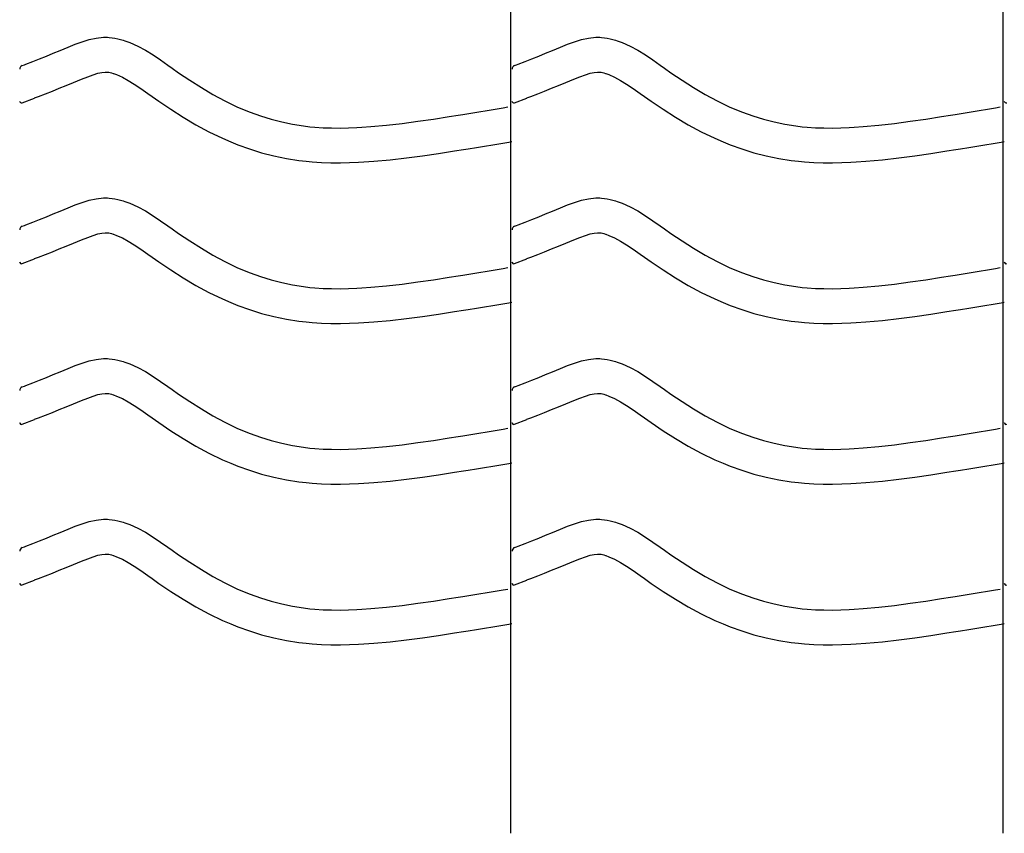
# Model space of a CAD drawing. Extents: x -526 to 8890, y 65 to 5861.
# Drawn here: x 819 to 1329, y 2125 to 2547 of the extents above; entities that cross this region are included whole.
import ezdxf

# ---------------------------------------------------------------- set-up
doc = ezdxf.new("R2010")
doc.units = 0
doc.header["$LTSCALE"] = 20
doc.header["$MEASUREMENT"] = 0
doc.layers.add('_0-0_', color=7, linetype='CONTINUOUS')

msp = doc.modelspace()

# ---------------------------------------------------------------- linework, layer by layer
at = {"layer": '_0-0_', "color": 7, "linetype": 'Continuous'}
for p, q in [((1073.81, 2124.96), (1073.81, 3545.71)), ((1328.81, 2124.96), (1328.81, 3545.71)), ((848.17, 2533.88), (851.79, 2535.21)), ((851.79, 2535.21), (855.43, 2536.32)), ((855.43, 2536.32), (859.1, 2537.12)), ((859.1, 2537.12), (862.8, 2537.51)), ((862.8, 2537.51), (864.96, 2537.51)), ((864.96, 2537.51), (865.81, 2537.46)), ((865.81, 2537.46), (867.28, 2537.31)), ((867.28, 2537.31), (868.74, 2537.09)), ((868.74, 2537.09), (870.2, 2536.79)), ((870.2, 2536.79), (871.65, 2536.43)), ((871.65, 2536.43), (873.08, 2536.01)), ((873.08, 2536.01), (873.9, 2535.75)), ((873.9, 2535.75), (876.41, 2534.83)), ((876.41, 2534.83), (880.59, 2532.96)), ((1103.17, 2533.88), (1106.79, 2535.21)), ((1106.79, 2535.21), (1110.43, 2536.32)), ((1110.43, 2536.32), (1114.1, 2537.12)), ((1114.1, 2537.12), (1117.8, 2537.51)), ((1117.8, 2537.51), (1119.96, 2537.51)), ((1119.96, 2537.51), (1120.81, 2537.46)), ((1120.81, 2537.46), (1122.28, 2537.31)), ((1122.28, 2537.31), (1123.74, 2537.09)), ((1123.74, 2537.09), (1125.2, 2536.79)), ((1125.2, 2536.79), (1126.65, 2536.43)), ((1126.65, 2536.43), (1128.08, 2536.01)), ((1128.08, 2536.01), (1128.9, 2535.75)), ((1128.9, 2535.75), (1131.41, 2534.83)), ((1131.41, 2534.83), (1135.59, 2532.96)), ((836.83, 2529.25), (840.42, 2530.71)), ((840.42, 2530.71), (842.51, 2531.57)), ((842.51, 2531.57), (844.58, 2532.43)), ((844.58, 2532.43), (848.17, 2533.88)), ((880.59, 2532.96), (884.63, 2530.76)), ((884.63, 2530.76), (888.55, 2528.34)), ((1091.83, 2529.25), (1095.42, 2530.71)), ((1095.42, 2530.71), (1097.51, 2531.57)), ((1097.51, 2531.57), (1099.58, 2532.43)), ((1099.58, 2532.43), (1103.17, 2533.88)), ((1135.59, 2532.96), (1139.63, 2530.76)), ((1139.63, 2530.76), (1143.55, 2528.34)), ((822.65, 2523.62), (826.18, 2525.01)), ((826.18, 2525.01), (829.72, 2526.41)), ((829.72, 2526.41), (833.27, 2527.82)), ((833.27, 2527.82), (836.83, 2529.25)), ((888.55, 2528.34), (892.39, 2525.75)), ((892.39, 2525.75), (896.19, 2523.08)), ((1077.65, 2523.62), (1081.18, 2525.01)), ((1081.18, 2525.01), (1084.72, 2526.41)), ((1084.72, 2526.41), (1088.27, 2527.82)), ((1088.27, 2527.82), (1091.83, 2529.25)), ((1143.55, 2528.34), (1147.39, 2525.75)), ((1147.39, 2525.75), (1151.19, 2523.08)), ((820.71, 2522.86), (821.84, 2523.31)), ((821.84, 2523.31), (822.65, 2523.62)), ((861.98, 2519.33), (863.75, 2519.51)), ((863.75, 2519.51), (864.43, 2519.51)), ((864.43, 2519.51), (864.36, 2519.52)), ((864.36, 2519.52), (864.97, 2519.46)), ((864.97, 2519.46), (865.56, 2519.36)), ((896.19, 2523.08), (898.39, 2521.52)), ((898.39, 2521.52), (901.76, 2519.18)), ((1075.71, 2522.86), (1076.84, 2523.31)), ((1076.84, 2523.31), (1077.65, 2523.62)), ((1116.98, 2519.33), (1118.75, 2519.51)), ((1118.75, 2519.51), (1119.43, 2519.51)), ((1119.43, 2519.51), (1119.36, 2519.52)), ((1119.36, 2519.52), (1119.97, 2519.46)), ((1119.97, 2519.46), (1120.56, 2519.36)), ((1151.19, 2523.08), (1153.39, 2521.52)), ((1153.39, 2521.52), (1156.76, 2519.18)), ((847.24, 2514.05), (849.38, 2514.93)), ((849.38, 2514.93), (851.39, 2515.77)), ((851.39, 2515.77), (854.65, 2517.08)), ((854.65, 2517.08), (857.53, 2518.14)), ((857.53, 2518.14), (859.99, 2518.89)), ((859.99, 2518.89), (861.98, 2519.33)), ((865.56, 2519.36), (866.23, 2519.23)), ((866.23, 2519.23), (866.97, 2519.04)), ((866.97, 2519.04), (867.82, 2518.8)), ((867.82, 2518.8), (868.07, 2518.72)), ((868.07, 2518.72), (869.63, 2518.15)), ((869.63, 2518.15), (872.6, 2516.82)), ((872.6, 2516.82), (875.58, 2515.19)), ((875.58, 2515.19), (878.78, 2513.21)), ((901.76, 2519.18), (907.6, 2515.24)), ((907.6, 2515.24), (913.52, 2511.46)), ((1102.24, 2514.05), (1104.38, 2514.93)), ((1104.38, 2514.93), (1106.39, 2515.77)), ((1106.39, 2515.77), (1109.65, 2517.08)), ((1109.65, 2517.08), (1112.53, 2518.14)), ((1112.53, 2518.14), (1114.99, 2518.89)), ((1114.99, 2518.89), (1116.98, 2519.33)), ((1120.56, 2519.36), (1121.23, 2519.23)), ((1121.23, 2519.23), (1121.97, 2519.04)), ((1121.97, 2519.04), (1122.82, 2518.8)), ((1122.82, 2518.8), (1123.07, 2518.72)), ((1123.07, 2518.72), (1124.63, 2518.15)), ((1124.63, 2518.15), (1127.6, 2516.82)), ((1127.6, 2516.82), (1130.58, 2515.19)), ((1130.58, 2515.19), (1133.78, 2513.21)), ((1156.76, 2519.18), (1162.6, 2515.24)), ((1162.6, 2515.24), (1168.52, 2511.46)), ((832.77, 2508.26), (836.34, 2509.67)), ((836.34, 2509.67), (839.94, 2511.1)), ((839.94, 2511.1), (843.58, 2512.56)), ((843.58, 2512.56), (847.24, 2514.05)), ((878.78, 2513.21), (882.19, 2510.91)), ((882.19, 2510.91), (885.83, 2508.36)), ((913.52, 2511.46), (919.55, 2507.89)), ((1087.77, 2508.26), (1091.34, 2509.67)), ((1091.34, 2509.67), (1094.94, 2511.1)), ((1094.94, 2511.1), (1098.58, 2512.56)), ((1098.58, 2512.56), (1102.24, 2514.05)), ((1133.78, 2513.21), (1137.19, 2510.91)), ((1137.19, 2510.91), (1140.83, 2508.36)), ((1168.52, 2511.46), (1174.55, 2507.89)), ((820.74, 2503.52), (827.13, 2506.04)), ((827.17, 2506.06), (829.22, 2506.87)), ((829.22, 2506.87), (832.77, 2508.26)), ((885.83, 2508.36), (888.06, 2506.79)), ((888.06, 2506.79), (891.58, 2504.33)), ((891.58, 2504.33), (897.73, 2500.19)), ((919.55, 2507.89), (925.69, 2504.56)), ((925.69, 2504.56), (931.97, 2501.51)), ((1075.74, 2503.52), (1082.13, 2506.04)), ((1082.17, 2506.06), (1084.22, 2506.87)), ((1084.22, 2506.87), (1087.77, 2508.26)), ((1140.83, 2508.36), (1143.06, 2506.79)), ((1143.06, 2506.79), (1146.58, 2504.33)), ((1146.58, 2504.33), (1152.73, 2500.19)), ((1174.55, 2507.89), (1180.69, 2504.56)), ((1180.69, 2504.56), (1186.97, 2501.51)), ((897.73, 2500.19), (904.09, 2496.13)), ((931.97, 2501.51), (935.69, 2499.9)), ((935.69, 2499.9), (938.77, 2498.67)), ((1057.3, 2498.93), (1061.49, 2499.61)), ((1061.49, 2499.61), (1065.68, 2500.31)), ((1065.68, 2500.31), (1069.86, 2501)), ((1069.86, 2501), (1072.29, 2501.4)), ((1152.73, 2500.19), (1159.09, 2496.13)), ((1186.97, 2501.51), (1190.69, 2499.9)), ((1190.69, 2499.9), (1193.77, 2498.67)), ((1312.3, 2498.93), (1316.49, 2499.61)), ((1316.49, 2499.61), (1320.68, 2500.31)), ((1320.68, 2500.31), (1324.86, 2501)), ((1324.86, 2501), (1327.29, 2501.4)), ((904.09, 2496.13), (910.66, 2492.23)), ((938.77, 2498.67), (944.15, 2496.74)), ((944.15, 2496.74), (949.63, 2495.05)), ((949.63, 2495.05), (955.19, 2493.63)), ((1017.58, 2492.91), (1025.68, 2493.98)), ((1025.68, 2493.98), (1033.76, 2495.16)), ((1033.76, 2495.16), (1041.82, 2496.42)), ((1041.82, 2496.42), (1046.5, 2497.17)), ((1046.5, 2497.17), (1048.93, 2497.56)), ((1048.93, 2497.56), (1053.12, 2498.24)), ((1053.12, 2498.24), (1057.3, 2498.93)), ((1159.09, 2496.13), (1165.66, 2492.23)), ((1193.77, 2498.67), (1199.15, 2496.74)), ((1199.15, 2496.74), (1204.63, 2495.05)), ((1204.63, 2495.05), (1210.19, 2493.63)), ((1272.58, 2492.91), (1280.68, 2493.98)), ((1280.68, 2493.98), (1288.76, 2495.16)), ((1288.76, 2495.16), (1296.82, 2496.42)), ((1296.82, 2496.42), (1301.5, 2497.17)), ((1301.5, 2497.17), (1303.93, 2497.56)), ((1303.93, 2497.56), (1308.12, 2498.24)), ((1308.12, 2498.24), (1312.3, 2498.93)), ((910.66, 2492.23), (917.47, 2488.53)), ((955.19, 2493.63), (960.8, 2492.46)), ((960.8, 2492.46), (966.46, 2491.57)), ((966.46, 2491.57), (969.75, 2491.18)), ((969.75, 2491.18), (972.28, 2490.94)), ((972.28, 2490.94), (976.63, 2490.66)), ((976.63, 2490.66), (981, 2490.52)), ((981, 2490.52), (985.36, 2490.5)), ((985.36, 2490.5), (989.73, 2490.59)), ((989.73, 2490.59), (994.09, 2490.78)), ((994.09, 2490.78), (996.62, 2490.92)), ((996.62, 2490.92), (1001.35, 2491.25)), ((1001.35, 2491.25), (1009.48, 2491.99)), ((1009.48, 2491.99), (1017.58, 2492.91)), ((1165.66, 2492.23), (1172.47, 2488.53)), ((1210.19, 2493.63), (1215.8, 2492.46)), ((1215.8, 2492.46), (1221.46, 2491.57)), ((1221.46, 2491.57), (1224.75, 2491.18)), ((1224.75, 2491.18), (1227.28, 2490.94)), ((1227.28, 2490.94), (1231.63, 2490.66)), ((1231.63, 2490.66), (1236, 2490.52)), ((1236, 2490.52), (1240.36, 2490.5)), ((1240.36, 2490.5), (1244.73, 2490.59)), ((1244.73, 2490.59), (1249.09, 2490.78)), ((1249.09, 2490.78), (1251.62, 2490.92)), ((1251.62, 2490.92), (1256.35, 2491.25)), ((1256.35, 2491.25), (1264.48, 2491.99)), ((1264.48, 2491.99), (1272.58, 2492.91)), ((917.47, 2488.53), (924.46, 2485.15)), ((924.46, 2485.15), (928.76, 2483.28)), ((1172.47, 2488.53), (1179.46, 2485.15)), ((1179.46, 2485.15), (1183.76, 2483.28)), ((928.76, 2483.28), (932.39, 2481.83)), ((932.39, 2481.83), (938.47, 2479.65)), ((938.47, 2479.65), (944.75, 2477.72)), ((1036.44, 2477.36), (1044.63, 2478.64)), ((1044.63, 2478.64), (1049.36, 2479.4)), ((1049.36, 2479.4), (1051.81, 2479.79)), ((1051.81, 2479.79), (1056.02, 2480.48)), ((1056.02, 2480.48), (1060.22, 2481.16)), ((1060.22, 2481.16), (1064.42, 2481.85)), ((1064.42, 2481.85), (1068.61, 2482.55)), ((1068.61, 2482.55), (1072.8, 2483.24)), ((1072.8, 2483.24), (1074.41, 2483.51)), ((1183.76, 2483.28), (1187.39, 2481.83)), ((1187.39, 2481.83), (1193.47, 2479.65)), ((1193.47, 2479.65), (1199.75, 2477.72)), ((1291.44, 2477.36), (1299.63, 2478.64)), ((1299.63, 2478.64), (1304.36, 2479.4)), ((1304.36, 2479.4), (1306.81, 2479.79)), ((1306.81, 2479.79), (1311.02, 2480.48)), ((1311.02, 2480.48), (1315.22, 2481.16)), ((1315.22, 2481.16), (1319.42, 2481.85)), ((1319.42, 2481.85), (1323.61, 2482.55)), ((1323.61, 2482.55), (1327.8, 2483.24)), ((1327.8, 2483.24), (1329.41, 2483.51)), ((944.75, 2477.72), (951.12, 2476.09)), ((951.12, 2476.09), (957.57, 2474.75)), ((957.57, 2474.75), (964, 2473.73)), ((964, 2473.73), (967.86, 2473.28)), ((1002.79, 2473.31), (1011.3, 2474.08)), ((1011.3, 2474.08), (1019.78, 2475.05)), ((1019.78, 2475.05), (1028.16, 2476.15)), ((1028.16, 2476.15), (1036.44, 2477.36)), ((1199.75, 2477.72), (1206.12, 2476.09)), ((1206.12, 2476.09), (1212.57, 2474.75)), ((1212.57, 2474.75), (1219, 2473.73)), ((1219, 2473.73), (1222.86, 2473.28)), ((1257.79, 2473.31), (1266.3, 2474.08)), ((1266.3, 2474.08), (1274.78, 2475.05)), ((1274.78, 2475.05), (1283.16, 2476.15)), ((1283.16, 2476.15), (1291.44, 2477.36)), ((967.86, 2473.28), (970.86, 2473)), ((970.86, 2473), (975.76, 2472.68)), ((975.76, 2472.68), (980.67, 2472.52)), ((980.67, 2472.52), (985.52, 2472.5)), ((985.52, 2472.5), (990.3, 2472.6)), ((990.3, 2472.6), (994.98, 2472.8)), ((994.98, 2472.8), (997.76, 2472.96)), ((997.76, 2472.96), (1002.79, 2473.31)), ((1222.86, 2473.28), (1225.86, 2473)), ((1225.86, 2473), (1230.76, 2472.68)), ((1230.76, 2472.68), (1235.67, 2472.52)), ((1235.67, 2472.52), (1240.52, 2472.5)), ((1240.52, 2472.5), (1245.3, 2472.6)), ((1245.3, 2472.6), (1249.98, 2472.8)), ((1249.98, 2472.8), (1252.76, 2472.96)), ((1252.76, 2472.96), (1257.79, 2473.31)), ((855.43, 2453.05), (859.1, 2453.85)), ((859.1, 2453.85), (862.8, 2454.24)), ((862.8, 2454.24), (864.96, 2454.24)), ((864.96, 2454.24), (865.81, 2454.19)), ((865.81, 2454.19), (867.28, 2454.04)), ((867.28, 2454.04), (868.74, 2453.81)), ((868.74, 2453.81), (870.2, 2453.52)), ((870.2, 2453.52), (871.65, 2453.16)), ((871.65, 2453.16), (873.08, 2452.74)), ((1110.43, 2453.05), (1114.1, 2453.85)), ((1114.1, 2453.85), (1117.8, 2454.24)), ((1117.8, 2454.24), (1119.96, 2454.24)), ((1119.96, 2454.24), (1120.81, 2454.19)), ((1120.81, 2454.19), (1122.28, 2454.04)), ((1122.28, 2454.04), (1123.74, 2453.81)), ((1123.74, 2453.81), (1125.2, 2453.52)), ((1125.2, 2453.52), (1126.65, 2453.16)), ((1126.65, 2453.16), (1128.08, 2452.74)), ((840.42, 2447.44), (842.51, 2448.3)), ((842.51, 2448.3), (844.58, 2449.15)), ((844.58, 2449.15), (848.17, 2450.6)), ((848.17, 2450.6), (851.79, 2451.93)), ((851.79, 2451.93), (855.43, 2453.05)), ((873.08, 2452.74), (873.9, 2452.48)), ((873.9, 2452.48), (876.41, 2451.56)), ((876.41, 2451.56), (880.59, 2449.68)), ((880.59, 2449.68), (884.63, 2447.49)), ((1095.42, 2447.44), (1097.51, 2448.3)), ((1097.51, 2448.3), (1099.58, 2449.15)), ((1099.58, 2449.15), (1103.17, 2450.6)), ((1103.17, 2450.6), (1106.79, 2451.93)), ((1106.79, 2451.93), (1110.43, 2453.05)), ((1128.08, 2452.74), (1128.9, 2452.48)), ((1128.9, 2452.48), (1131.41, 2451.56)), ((1131.41, 2451.56), (1135.59, 2449.68)), ((1135.59, 2449.68), (1139.63, 2447.49)), ((826.18, 2441.74), (829.72, 2443.13)), ((829.72, 2443.13), (833.27, 2444.54)), ((833.27, 2444.54), (836.83, 2445.98)), ((836.83, 2445.98), (840.42, 2447.44)), ((884.63, 2447.49), (888.55, 2445.06)), ((888.55, 2445.06), (892.39, 2442.47)), ((1081.18, 2441.74), (1084.72, 2443.13)), ((1084.72, 2443.13), (1088.27, 2444.54)), ((1088.27, 2444.54), (1091.83, 2445.98)), ((1091.83, 2445.98), (1095.42, 2447.44)), ((1139.63, 2447.49), (1143.55, 2445.06)), ((1143.55, 2445.06), (1147.39, 2442.47)), ((820.71, 2439.59), (821.84, 2440.04)), ((821.84, 2440.03), (822.65, 2440.35)), ((822.65, 2440.35), (826.18, 2441.74)), ((892.39, 2442.47), (896.19, 2439.81)), ((896.19, 2439.81), (898.39, 2438.25)), ((898.39, 2438.25), (901.76, 2435.91)), ((1075.71, 2439.59), (1076.84, 2440.04)), ((1076.84, 2440.03), (1077.65, 2440.35)), ((1077.65, 2440.35), (1081.18, 2441.74)), ((1147.39, 2442.47), (1151.19, 2439.81)), ((1151.19, 2439.81), (1153.39, 2438.25)), ((1153.39, 2438.25), (1156.76, 2435.91)), ((851.39, 2432.49), (854.65, 2433.81)), ((854.65, 2433.81), (857.53, 2434.87)), ((857.53, 2434.87), (859.99, 2435.62)), ((859.99, 2435.62), (861.98, 2436.05)), ((861.98, 2436.05), (863.75, 2436.24)), ((863.75, 2436.24), (864.43, 2436.24)), ((864.43, 2436.24), (864.36, 2436.25)), ((864.36, 2436.25), (864.97, 2436.18)), ((864.97, 2436.18), (865.56, 2436.09)), ((865.56, 2436.09), (866.23, 2435.95)), ((866.23, 2435.95), (866.97, 2435.77)), ((866.97, 2435.77), (867.82, 2435.52)), ((867.82, 2435.52), (868.07, 2435.45)), ((868.07, 2435.45), (869.63, 2434.87)), ((869.63, 2434.87), (872.6, 2433.54)), ((872.6, 2433.54), (875.58, 2431.92)), ((901.76, 2435.91), (907.6, 2431.97)), ((1106.39, 2432.49), (1109.65, 2433.81)), ((1109.65, 2433.81), (1112.53, 2434.87)), ((1112.53, 2434.87), (1114.99, 2435.62)), ((1114.99, 2435.62), (1116.98, 2436.05)), ((1116.98, 2436.05), (1118.75, 2436.24)), ((1118.75, 2436.24), (1119.43, 2436.24)), ((1119.43, 2436.24), (1119.36, 2436.25)), ((1119.36, 2436.25), (1119.97, 2436.18)), ((1119.97, 2436.18), (1120.56, 2436.09)), ((1120.56, 2436.09), (1121.23, 2435.95)), ((1121.23, 2435.95), (1121.97, 2435.77)), ((1121.97, 2435.77), (1122.82, 2435.52)), ((1122.82, 2435.52), (1123.07, 2435.45)), ((1123.07, 2435.45), (1124.63, 2434.87)), ((1124.63, 2434.87), (1127.6, 2433.54)), ((1127.6, 2433.54), (1130.58, 2431.92)), ((1156.76, 2435.91), (1162.6, 2431.97)), ((836.34, 2426.4), (839.94, 2427.83)), ((839.94, 2427.83), (843.58, 2429.29)), ((843.58, 2429.29), (847.24, 2430.78)), ((847.24, 2430.78), (849.38, 2431.66)), ((849.38, 2431.66), (851.39, 2432.49)), ((875.58, 2431.92), (878.78, 2429.94)), ((878.78, 2429.94), (882.19, 2427.64)), ((882.19, 2427.64), (885.83, 2425.09)), ((907.6, 2431.97), (913.52, 2428.19)), ((913.52, 2428.19), (919.55, 2424.61)), ((1091.34, 2426.4), (1094.94, 2427.83)), ((1094.94, 2427.83), (1098.58, 2429.29)), ((1098.58, 2429.29), (1102.24, 2430.78)), ((1102.24, 2430.78), (1104.38, 2431.66)), ((1104.38, 2431.66), (1106.39, 2432.49)), ((1130.58, 2431.92), (1133.78, 2429.94)), ((1133.78, 2429.94), (1137.19, 2427.64)), ((1137.19, 2427.64), (1140.83, 2425.09)), ((1162.6, 2431.97), (1168.52, 2428.19)), ((1168.52, 2428.19), (1174.55, 2424.61)), ((820.74, 2420.25), (827.13, 2422.77)), ((827.17, 2422.79), (829.22, 2423.59)), ((829.22, 2423.59), (832.77, 2424.99)), ((832.77, 2424.99), (836.34, 2426.4)), ((885.83, 2425.09), (888.06, 2423.51)), ((888.06, 2423.51), (891.58, 2421.06)), ((919.55, 2424.61), (925.69, 2421.28)), ((1075.74, 2420.25), (1082.13, 2422.77)), ((1082.17, 2422.79), (1084.22, 2423.59)), ((1084.22, 2423.59), (1087.77, 2424.99)), ((1087.77, 2424.99), (1091.34, 2426.4)), ((1140.83, 2425.09), (1143.06, 2423.51)), ((1143.06, 2423.51), (1146.58, 2421.06)), ((1174.55, 2424.61), (1180.69, 2421.28)), ((891.58, 2421.06), (897.73, 2416.92)), ((925.69, 2421.28), (931.97, 2418.24)), ((931.97, 2418.24), (935.69, 2416.63)), ((1065.68, 2417.03), (1069.86, 2417.72)), ((1069.86, 2417.72), (1072.29, 2418.13)), ((1146.58, 2421.06), (1152.73, 2416.92)), ((1180.69, 2421.28), (1186.97, 2418.24)), ((1186.97, 2418.24), (1190.69, 2416.63)), ((1320.68, 2417.03), (1324.86, 2417.72)), ((1324.86, 2417.72), (1327.29, 2418.13)), ((897.73, 2416.92), (904.09, 2412.86)), ((904.09, 2412.86), (910.66, 2408.96)), ((935.69, 2416.63), (938.77, 2415.39)), ((938.77, 2415.39), (944.15, 2413.46)), ((944.15, 2413.46), (949.63, 2411.78)), ((1033.76, 2411.89), (1041.82, 2413.14)), ((1041.82, 2413.14), (1046.5, 2413.89)), ((1046.5, 2413.89), (1048.93, 2414.29)), ((1048.93, 2414.29), (1053.12, 2414.97)), ((1053.12, 2414.97), (1057.3, 2415.65)), ((1057.3, 2415.65), (1061.49, 2416.34)), ((1061.49, 2416.34), (1065.68, 2417.03)), ((1152.73, 2416.92), (1159.09, 2412.86)), ((1159.09, 2412.86), (1165.66, 2408.96)), ((1190.69, 2416.63), (1193.77, 2415.39)), ((1193.77, 2415.39), (1199.15, 2413.46)), ((1199.15, 2413.46), (1204.63, 2411.78)), ((1288.76, 2411.89), (1296.82, 2413.14)), ((1296.82, 2413.14), (1301.5, 2413.89)), ((1301.5, 2413.89), (1303.93, 2414.29)), ((1303.93, 2414.29), (1308.12, 2414.97)), ((1308.12, 2414.97), (1312.3, 2415.65)), ((1312.3, 2415.65), (1316.49, 2416.34)), ((1316.49, 2416.34), (1320.68, 2417.03)), ((910.66, 2408.96), (917.47, 2405.26)), ((949.63, 2411.78), (955.19, 2410.35)), ((955.19, 2410.35), (960.8, 2409.19)), ((960.8, 2409.19), (966.46, 2408.3)), ((966.46, 2408.3), (969.75, 2407.91)), ((969.75, 2407.91), (972.28, 2407.67)), ((972.28, 2407.67), (976.63, 2407.39)), ((976.63, 2407.39), (981, 2407.25)), ((981, 2407.25), (985.36, 2407.23)), ((985.36, 2407.23), (989.73, 2407.32)), ((989.73, 2407.32), (994.09, 2407.51)), ((994.09, 2407.51), (996.62, 2407.65)), ((996.62, 2407.65), (1001.35, 2407.98)), ((1001.35, 2407.98), (1009.48, 2408.72)), ((1009.48, 2408.72), (1017.58, 2409.64)), ((1017.58, 2409.64), (1025.68, 2410.71)), ((1025.68, 2410.71), (1033.76, 2411.89)), ((1165.66, 2408.96), (1172.47, 2405.26)), ((1204.63, 2411.78), (1210.19, 2410.35)), ((1210.19, 2410.35), (1215.8, 2409.19)), ((1215.8, 2409.19), (1221.46, 2408.3)), ((1221.46, 2408.3), (1224.75, 2407.91)), ((1224.75, 2407.91), (1227.28, 2407.67)), ((1227.28, 2407.67), (1231.63, 2407.39)), ((1231.63, 2407.39), (1236, 2407.25)), ((1236, 2407.25), (1240.36, 2407.23)), ((1240.36, 2407.23), (1244.73, 2407.32)), ((1244.73, 2407.32), (1249.09, 2407.51)), ((1249.09, 2407.51), (1251.62, 2407.65)), ((1251.62, 2407.65), (1256.35, 2407.98)), ((1256.35, 2407.98), (1264.48, 2408.72)), ((1264.48, 2408.72), (1272.58, 2409.64)), ((1272.58, 2409.64), (1280.68, 2410.71)), ((1280.68, 2410.71), (1288.76, 2411.89)), ((917.47, 2405.26), (924.46, 2401.88)), ((1172.47, 2405.26), (1179.46, 2401.88)), ((924.46, 2401.88), (928.76, 2400.01)), ((928.76, 2400.01), (932.39, 2398.56)), ((932.39, 2398.56), (938.47, 2396.38)), ((1051.81, 2396.52), (1056.02, 2397.2)), ((1056.02, 2397.2), (1060.22, 2397.89)), ((1060.22, 2397.89), (1064.42, 2398.58)), ((1064.42, 2398.58), (1068.61, 2399.27)), ((1068.61, 2399.27), (1072.8, 2399.97)), ((1072.8, 2399.97), (1074.41, 2400.23)), ((1179.46, 2401.88), (1183.76, 2400.01)), ((1183.76, 2400.01), (1187.39, 2398.56)), ((1187.39, 2398.56), (1193.47, 2396.38)), ((1306.81, 2396.52), (1311.02, 2397.2)), ((1311.02, 2397.2), (1315.22, 2397.89)), ((1315.22, 2397.89), (1319.42, 2398.58)), ((1319.42, 2398.58), (1323.61, 2399.27)), ((1323.61, 2399.27), (1327.8, 2399.97)), ((1327.8, 2399.97), (1329.41, 2400.23)), ((938.47, 2396.38), (944.75, 2394.45)), ((944.75, 2394.45), (951.12, 2392.81)), ((951.12, 2392.81), (957.57, 2391.48)), ((1019.78, 2391.77), (1028.16, 2392.88)), ((1028.16, 2392.88), (1036.44, 2394.09)), ((1036.44, 2394.09), (1044.63, 2395.36)), ((1044.63, 2395.36), (1049.36, 2396.12)), ((1049.36, 2396.12), (1051.81, 2396.52)), ((1193.47, 2396.38), (1199.75, 2394.45)), ((1199.75, 2394.45), (1206.12, 2392.81)), ((1206.12, 2392.81), (1212.57, 2391.48)), ((1274.78, 2391.77), (1283.16, 2392.88)), ((1283.16, 2392.88), (1291.44, 2394.09)), ((1291.44, 2394.09), (1299.63, 2395.36)), ((1299.63, 2395.36), (1304.36, 2396.12)), ((1304.36, 2396.12), (1306.81, 2396.52)), ((957.57, 2391.48), (964, 2390.46)), ((964, 2390.46), (967.86, 2390)), ((967.86, 2390), (970.86, 2389.73)), ((970.86, 2389.73), (975.76, 2389.41)), ((975.76, 2389.41), (980.67, 2389.25)), ((980.67, 2389.25), (985.52, 2389.23)), ((985.52, 2389.23), (990.3, 2389.33)), ((990.3, 2389.33), (994.98, 2389.53)), ((994.98, 2389.53), (997.76, 2389.69)), ((997.76, 2389.69), (1002.79, 2390.04)), ((1002.79, 2390.04), (1011.3, 2390.81)), ((1011.3, 2390.81), (1019.78, 2391.77)), ((1212.57, 2391.48), (1219, 2390.46)), ((1219, 2390.46), (1222.86, 2390)), ((1222.86, 2390), (1225.86, 2389.73)), ((1225.86, 2389.73), (1230.76, 2389.41)), ((1230.76, 2389.41), (1235.67, 2389.25)), ((1235.67, 2389.25), (1240.52, 2389.23)), ((1240.52, 2389.23), (1245.3, 2389.33)), ((1245.3, 2389.33), (1249.98, 2389.53)), ((1249.98, 2389.53), (1252.76, 2389.69)), ((1252.76, 2389.69), (1257.79, 2390.04)), ((1257.79, 2390.04), (1266.3, 2390.81)), ((1266.3, 2390.81), (1274.78, 2391.77)), ((844.58, 2365.88), (848.17, 2367.33)), ((848.17, 2367.33), (851.79, 2368.66)), ((851.79, 2368.66), (855.43, 2369.78)), ((855.43, 2369.78), (859.1, 2370.58)), ((859.1, 2370.58), (862.8, 2370.97)), ((862.8, 2370.97), (864.96, 2370.97)), ((864.96, 2370.97), (865.81, 2370.92)), ((865.81, 2370.92), (867.28, 2370.77)), ((867.28, 2370.77), (868.74, 2370.54)), ((868.74, 2370.54), (870.2, 2370.24)), ((870.2, 2370.24), (871.65, 2369.88)), ((871.65, 2369.88), (873.08, 2369.47)), ((873.08, 2369.47), (873.9, 2369.2)), ((873.9, 2369.2), (876.41, 2368.29)), ((876.41, 2368.29), (880.59, 2366.41)), ((880.59, 2366.41), (884.63, 2364.22)), ((1099.58, 2365.88), (1103.17, 2367.33)), ((1103.17, 2367.33), (1106.79, 2368.66)), ((1106.79, 2368.66), (1110.43, 2369.78)), ((1110.43, 2369.78), (1114.1, 2370.58)), ((1114.1, 2370.58), (1117.8, 2370.97)), ((1117.8, 2370.97), (1119.96, 2370.97)), ((1119.96, 2370.97), (1120.81, 2370.92)), ((1120.81, 2370.92), (1122.28, 2370.77)), ((1122.28, 2370.77), (1123.74, 2370.54)), ((1123.74, 2370.54), (1125.2, 2370.24)), ((1125.2, 2370.24), (1126.65, 2369.88)), ((1126.65, 2369.88), (1128.08, 2369.47)), ((1128.08, 2369.47), (1128.9, 2369.2)), ((1128.9, 2369.2), (1131.41, 2368.29)), ((1131.41, 2368.29), (1135.59, 2366.41)), ((1135.59, 2366.41), (1139.63, 2364.22)), ((833.27, 2361.27), (836.83, 2362.7)), ((836.83, 2362.7), (840.42, 2364.16)), ((840.42, 2364.16), (842.51, 2365.02)), ((842.51, 2365.02), (844.58, 2365.88)), ((884.63, 2364.22), (888.55, 2361.79)), ((888.55, 2361.79), (892.39, 2359.2)), ((1088.27, 2361.27), (1091.83, 2362.7)), ((1091.83, 2362.7), (1095.42, 2364.16)), ((1095.42, 2364.16), (1097.51, 2365.02)), ((1097.51, 2365.02), (1099.58, 2365.88)), ((1139.63, 2364.22), (1143.55, 2361.79)), ((1143.55, 2361.79), (1147.39, 2359.2)), ((820.71, 2356.31), (821.84, 2356.76)), ((821.84, 2356.76), (822.65, 2357.08)), ((822.65, 2357.08), (826.18, 2358.47)), ((826.18, 2358.47), (829.72, 2359.86)), ((829.72, 2359.86), (833.27, 2361.27)), ((892.39, 2359.2), (896.19, 2356.53)), ((896.19, 2356.53), (898.39, 2354.98)), ((1075.71, 2356.31), (1076.84, 2356.76)), ((1076.84, 2356.76), (1077.65, 2357.08)), ((1077.65, 2357.08), (1081.18, 2358.47)), ((1081.18, 2358.47), (1084.72, 2359.86)), ((1084.72, 2359.86), (1088.27, 2361.27)), ((1147.39, 2359.2), (1151.19, 2356.53)), ((1151.19, 2356.53), (1153.39, 2354.98)), ((854.65, 2350.53), (857.53, 2351.59)), ((857.53, 2351.59), (859.99, 2352.35)), ((859.99, 2352.35), (861.98, 2352.78)), ((861.98, 2352.78), (863.75, 2352.97)), ((863.75, 2352.97), (864.43, 2352.97)), ((864.43, 2352.97), (864.36, 2352.97)), ((864.36, 2352.97), (864.97, 2352.91)), ((864.97, 2352.91), (865.56, 2352.82)), ((865.56, 2352.82), (866.23, 2352.68)), ((866.23, 2352.68), (866.97, 2352.5)), ((866.97, 2352.5), (867.82, 2352.25)), ((867.82, 2352.25), (868.07, 2352.17)), ((868.07, 2352.17), (869.63, 2351.6)), ((869.63, 2351.6), (872.6, 2350.27)), ((898.39, 2354.98), (901.76, 2352.64)), ((901.76, 2352.64), (907.6, 2348.7)), ((1109.65, 2350.53), (1112.53, 2351.59)), ((1112.53, 2351.59), (1114.99, 2352.35)), ((1114.99, 2352.35), (1116.98, 2352.78)), ((1116.98, 2352.78), (1118.75, 2352.97)), ((1118.75, 2352.97), (1119.43, 2352.97)), ((1119.43, 2352.97), (1119.36, 2352.97)), ((1119.36, 2352.97), (1119.97, 2352.91)), ((1119.97, 2352.91), (1120.56, 2352.82)), ((1120.56, 2352.82), (1121.23, 2352.68)), ((1121.23, 2352.68), (1121.97, 2352.5)), ((1121.97, 2352.5), (1122.82, 2352.25)), ((1122.82, 2352.25), (1123.07, 2352.17)), ((1123.07, 2352.17), (1124.63, 2351.6)), ((1124.63, 2351.6), (1127.6, 2350.27)), ((1153.39, 2354.98), (1156.76, 2352.64)), ((1156.76, 2352.64), (1162.6, 2348.7)), ((839.94, 2344.56), (843.58, 2346.02)), ((843.58, 2346.02), (847.24, 2347.5)), ((847.24, 2347.5), (849.38, 2348.39)), ((849.38, 2348.39), (851.39, 2349.22)), ((851.39, 2349.22), (854.65, 2350.53)), ((872.6, 2350.27), (875.58, 2348.65)), ((875.58, 2348.65), (878.78, 2346.67)), ((878.78, 2346.67), (882.19, 2344.37)), ((907.6, 2348.7), (913.52, 2344.92)), ((1094.94, 2344.56), (1098.58, 2346.02)), ((1098.58, 2346.02), (1102.24, 2347.5)), ((1102.24, 2347.5), (1104.38, 2348.39)), ((1104.38, 2348.39), (1106.39, 2349.22)), ((1106.39, 2349.22), (1109.65, 2350.53)), ((1127.6, 2350.27), (1130.58, 2348.65)), ((1130.58, 2348.65), (1133.78, 2346.67)), ((1133.78, 2346.67), (1137.19, 2344.37)), ((1162.6, 2348.7), (1168.52, 2344.92)), ((829.22, 2340.32), (832.77, 2341.72)), ((832.77, 2341.72), (836.34, 2343.12)), ((836.34, 2343.12), (839.94, 2344.56)), ((882.19, 2344.37), (885.83, 2341.81)), ((885.83, 2341.81), (888.06, 2340.24)), ((913.52, 2344.92), (919.55, 2341.34)), ((919.55, 2341.34), (925.69, 2338.01)), ((1084.22, 2340.32), (1087.77, 2341.72)), ((1087.77, 2341.72), (1091.34, 2343.12)), ((1091.34, 2343.12), (1094.94, 2344.56)), ((1137.19, 2344.37), (1140.83, 2341.81)), ((1140.83, 2341.81), (1143.06, 2340.24)), ((1168.52, 2344.92), (1174.55, 2341.34)), ((1174.55, 2341.34), (1180.69, 2338.01)), ((820.74, 2336.98), (827.13, 2339.5)), ((827.17, 2339.52), (829.22, 2340.32)), ((888.06, 2340.24), (891.58, 2337.79)), ((891.58, 2337.79), (897.73, 2333.64)), ((925.69, 2338.01), (931.97, 2334.97)), ((1075.74, 2336.98), (1082.13, 2339.5)), ((1082.17, 2339.52), (1084.22, 2340.32)), ((1143.06, 2340.24), (1146.58, 2337.79)), ((1146.58, 2337.79), (1152.73, 2333.64)), ((1180.69, 2338.01), (1186.97, 2334.97)), ((897.73, 2333.64), (904.09, 2329.59)), ((931.97, 2334.97), (935.69, 2333.35)), ((935.69, 2333.35), (938.77, 2332.12)), ((938.77, 2332.12), (944.15, 2330.19)), ((1046.5, 2330.62), (1048.93, 2331.01)), ((1048.93, 2331.01), (1053.12, 2331.7)), ((1053.12, 2331.7), (1057.3, 2332.38)), ((1057.3, 2332.38), (1061.49, 2333.07)), ((1061.49, 2333.07), (1065.68, 2333.76)), ((1065.68, 2333.76), (1069.86, 2334.45)), ((1069.86, 2334.45), (1072.29, 2334.85)), ((1152.73, 2333.64), (1159.09, 2329.59)), ((1186.97, 2334.97), (1190.69, 2333.35)), ((1190.69, 2333.35), (1193.77, 2332.12)), ((1193.77, 2332.12), (1199.15, 2330.19)), ((1301.5, 2330.62), (1303.93, 2331.01)), ((1303.93, 2331.01), (1308.12, 2331.7)), ((1308.12, 2331.7), (1312.3, 2332.38)), ((1312.3, 2332.38), (1316.49, 2333.07)), ((1316.49, 2333.07), (1320.68, 2333.76)), ((1320.68, 2333.76), (1324.86, 2334.45)), ((1324.86, 2334.45), (1327.29, 2334.85)), ((904.09, 2329.59), (910.66, 2325.68)), ((910.66, 2325.68), (917.47, 2321.99)), ((944.15, 2330.19), (949.63, 2328.51)), ((949.63, 2328.51), (955.19, 2327.08)), ((955.19, 2327.08), (960.8, 2325.92)), ((960.8, 2325.92), (966.46, 2325.02)), ((1009.48, 2325.45), (1017.58, 2326.37)), ((1017.58, 2326.37), (1025.68, 2327.44)), ((1025.68, 2327.44), (1033.76, 2328.62)), ((1033.76, 2328.62), (1041.82, 2329.87)), ((1041.82, 2329.87), (1046.5, 2330.62)), ((1159.09, 2329.59), (1165.66, 2325.68)), ((1165.66, 2325.68), (1172.47, 2321.99)), ((1199.15, 2330.19), (1204.63, 2328.51)), ((1204.63, 2328.51), (1210.19, 2327.08)), ((1210.19, 2327.08), (1215.8, 2325.92)), ((1215.8, 2325.92), (1221.46, 2325.02)), ((1264.48, 2325.45), (1272.58, 2326.37)), ((1272.58, 2326.37), (1280.68, 2327.44)), ((1280.68, 2327.44), (1288.76, 2328.62)), ((1288.76, 2328.62), (1296.82, 2329.87)), ((1296.82, 2329.87), (1301.5, 2330.62)), ((917.47, 2321.99), (924.46, 2318.61)), ((966.46, 2325.02), (969.75, 2324.63)), ((969.75, 2324.63), (972.28, 2324.4)), ((972.28, 2324.4), (976.63, 2324.12)), ((976.63, 2324.12), (981, 2323.97)), ((981, 2323.97), (985.36, 2323.96)), ((985.36, 2323.96), (989.73, 2324.05)), ((989.73, 2324.05), (994.09, 2324.23)), ((994.09, 2324.23), (996.62, 2324.38)), ((996.62, 2324.38), (1001.35, 2324.71)), ((1001.35, 2324.71), (1009.48, 2325.45)), ((1172.47, 2321.99), (1179.46, 2318.61)), ((1221.46, 2325.02), (1224.75, 2324.63)), ((1224.75, 2324.63), (1227.28, 2324.4)), ((1227.28, 2324.4), (1231.63, 2324.12)), ((1231.63, 2324.12), (1236, 2323.97)), ((1236, 2323.97), (1240.36, 2323.96)), ((1240.36, 2323.96), (1244.73, 2324.05)), ((1244.73, 2324.05), (1249.09, 2324.23)), ((1249.09, 2324.23), (1251.62, 2324.38)), ((1251.62, 2324.38), (1256.35, 2324.71)), ((1256.35, 2324.71), (1264.48, 2325.45)), ((924.46, 2318.61), (928.76, 2316.74)), ((928.76, 2316.74), (932.39, 2315.29)), ((1064.42, 2315.31), (1068.61, 2316)), ((1068.61, 2316), (1072.8, 2316.69)), ((1072.8, 2316.69), (1074.41, 2316.96)), ((1179.46, 2318.61), (1183.76, 2316.74)), ((1183.76, 2316.74), (1187.39, 2315.29)), ((1319.42, 2315.31), (1323.61, 2316)), ((1323.61, 2316), (1327.8, 2316.69)), ((1327.8, 2316.69), (1329.41, 2316.96)), ((932.39, 2315.29), (938.47, 2313.11)), ((938.47, 2313.11), (944.75, 2311.18)), ((944.75, 2311.18), (951.12, 2309.54)), ((1028.16, 2309.61), (1036.44, 2310.82)), ((1036.44, 2310.82), (1044.63, 2312.09)), ((1044.63, 2312.09), (1049.36, 2312.85)), ((1049.36, 2312.85), (1051.81, 2313.25)), ((1051.81, 2313.25), (1056.02, 2313.93)), ((1056.02, 2313.93), (1060.22, 2314.62)), ((1060.22, 2314.62), (1064.42, 2315.31)), ((1187.39, 2315.29), (1193.47, 2313.11)), ((1193.47, 2313.11), (1199.75, 2311.18)), ((1199.75, 2311.18), (1206.12, 2309.54)), ((1283.16, 2309.61), (1291.44, 2310.82)), ((1291.44, 2310.82), (1299.63, 2312.09)), ((1299.63, 2312.09), (1304.36, 2312.85)), ((1304.36, 2312.85), (1306.81, 2313.25)), ((1306.81, 2313.25), (1311.02, 2313.93)), ((1311.02, 2313.93), (1315.22, 2314.62)), ((1315.22, 2314.62), (1319.42, 2315.31)), ((951.12, 2309.54), (957.57, 2308.2)), ((957.57, 2308.2), (964, 2307.19)), ((964, 2307.19), (967.86, 2306.73)), ((967.86, 2306.73), (970.86, 2306.45)), ((970.86, 2306.45), (975.76, 2306.13)), ((975.76, 2306.13), (980.67, 2305.98)), ((980.67, 2305.98), (985.52, 2305.96)), ((985.52, 2305.96), (990.3, 2306.06)), ((990.3, 2306.06), (994.98, 2306.26)), ((994.98, 2306.26), (997.76, 2306.41)), ((997.76, 2306.41), (1002.79, 2306.77)), ((1002.79, 2306.77), (1011.3, 2307.54)), ((1011.3, 2307.54), (1019.78, 2308.5)), ((1019.78, 2308.5), (1028.16, 2309.61)), ((1206.12, 2309.54), (1212.57, 2308.2)), ((1212.57, 2308.2), (1219, 2307.19)), ((1219, 2307.19), (1222.86, 2306.73)), ((1222.86, 2306.73), (1225.86, 2306.45)), ((1225.86, 2306.45), (1230.76, 2306.13)), ((1230.76, 2306.13), (1235.67, 2305.98)), ((1235.67, 2305.98), (1240.52, 2305.96)), ((1240.52, 2305.96), (1245.3, 2306.06)), ((1245.3, 2306.06), (1249.98, 2306.26)), ((1249.98, 2306.26), (1252.76, 2306.41)), ((1252.76, 2306.41), (1257.79, 2306.77)), ((1257.79, 2306.77), (1266.3, 2307.54)), ((1266.3, 2307.54), (1274.78, 2308.5)), ((1274.78, 2308.5), (1283.16, 2309.61)), ((848.17, 2284.06), (851.79, 2285.39)), ((851.79, 2285.39), (855.43, 2286.5)), ((855.43, 2286.5), (859.1, 2287.3)), ((859.1, 2287.3), (862.8, 2287.7)), ((862.8, 2287.7), (864.96, 2287.7)), ((864.96, 2287.7), (865.81, 2287.65)), ((865.81, 2287.65), (867.28, 2287.5)), ((867.28, 2287.5), (868.74, 2287.27)), ((868.74, 2287.27), (870.2, 2286.97)), ((870.2, 2286.97), (871.65, 2286.61)), ((871.65, 2286.61), (873.08, 2286.2)), ((873.08, 2286.2), (873.9, 2285.93)), ((873.9, 2285.93), (876.41, 2285.02)), ((876.41, 2285.02), (880.59, 2283.14)), ((1103.17, 2284.06), (1106.79, 2285.39)), ((1106.79, 2285.39), (1110.43, 2286.5)), ((1110.43, 2286.5), (1114.1, 2287.3)), ((1114.1, 2287.3), (1117.8, 2287.7)), ((1117.8, 2287.7), (1119.96, 2287.7)), ((1119.96, 2287.7), (1120.81, 2287.65)), ((1120.81, 2287.65), (1122.28, 2287.5)), ((1122.28, 2287.5), (1123.74, 2287.27)), ((1123.74, 2287.27), (1125.2, 2286.97)), ((1125.2, 2286.97), (1126.65, 2286.61)), ((1126.65, 2286.61), (1128.08, 2286.2)), ((1128.08, 2286.2), (1128.9, 2285.93)), ((1128.9, 2285.93), (1131.41, 2285.02)), ((1131.41, 2285.02), (1135.59, 2283.14)), ((836.83, 2279.43), (840.42, 2280.89)), ((840.42, 2280.89), (842.51, 2281.75)), ((842.51, 2281.75), (844.58, 2282.61)), ((844.58, 2282.61), (848.17, 2284.06)), ((880.59, 2283.14), (884.63, 2280.95)), ((884.63, 2280.95), (888.55, 2278.52)), ((1091.83, 2279.43), (1095.42, 2280.89)), ((1095.42, 2280.89), (1097.51, 2281.75)), ((1097.51, 2281.75), (1099.58, 2282.61)), ((1099.58, 2282.61), (1103.17, 2284.06)), ((1135.59, 2283.14), (1139.63, 2280.95)), ((1139.63, 2280.95), (1143.55, 2278.52)), ((822.65, 2273.81), (826.18, 2275.19)), ((826.18, 2275.19), (829.72, 2276.59)), ((829.72, 2276.59), (833.27, 2278)), ((833.27, 2278), (836.83, 2279.43)), ((888.55, 2278.52), (892.39, 2275.93)), ((892.39, 2275.93), (896.19, 2273.26)), ((1077.65, 2273.81), (1081.18, 2275.19)), ((1081.18, 2275.19), (1084.72, 2276.59)), ((1084.72, 2276.59), (1088.27, 2278)), ((1088.27, 2278), (1091.83, 2279.43)), ((1143.55, 2278.52), (1147.39, 2275.93)), ((1147.39, 2275.93), (1151.19, 2273.26)), ((820.71, 2273.04), (821.84, 2273.49)), ((821.84, 2273.49), (822.65, 2273.81)), ((859.99, 2269.07), (861.98, 2269.51)), ((861.98, 2269.51), (863.75, 2269.7)), ((863.75, 2269.7), (864.43, 2269.7)), ((864.43, 2269.7), (864.36, 2269.7)), ((864.36, 2269.7), (864.97, 2269.64)), ((864.97, 2269.64), (865.56, 2269.55)), ((865.56, 2269.55), (866.23, 2269.41)), ((896.19, 2273.26), (898.39, 2271.71)), ((898.39, 2271.71), (901.76, 2269.36)), ((1075.71, 2273.04), (1076.84, 2273.49)), ((1076.84, 2273.49), (1077.65, 2273.81)), ((1114.99, 2269.07), (1116.98, 2269.51)), ((1116.98, 2269.51), (1118.75, 2269.7)), ((1118.75, 2269.7), (1119.43, 2269.7)), ((1119.43, 2269.7), (1119.36, 2269.7)), ((1119.36, 2269.7), (1119.97, 2269.64)), ((1119.97, 2269.64), (1120.56, 2269.55)), ((1120.56, 2269.55), (1121.23, 2269.41)), ((1151.19, 2273.26), (1153.39, 2271.71)), ((1153.39, 2271.71), (1156.76, 2269.36)), ((847.24, 2264.23), (849.38, 2265.11)), ((849.38, 2265.11), (851.39, 2265.95)), ((851.39, 2265.95), (854.65, 2267.26)), ((854.65, 2267.26), (857.53, 2268.32)), ((857.53, 2268.32), (859.99, 2269.07)), ((866.23, 2269.41), (866.97, 2269.23)), ((866.97, 2269.23), (867.82, 2268.98)), ((867.82, 2268.98), (868.07, 2268.9)), ((868.07, 2268.9), (869.63, 2268.33)), ((869.63, 2268.33), (872.6, 2267)), ((872.6, 2267), (875.58, 2265.38)), ((875.58, 2265.38), (878.78, 2263.4)), ((901.76, 2269.36), (907.6, 2265.42)), ((907.6, 2265.42), (913.52, 2261.64)), ((1102.24, 2264.23), (1104.38, 2265.11)), ((1104.38, 2265.11), (1106.39, 2265.95)), ((1106.39, 2265.95), (1109.65, 2267.26)), ((1109.65, 2267.26), (1112.53, 2268.32)), ((1112.53, 2268.32), (1114.99, 2269.07)), ((1121.23, 2269.41), (1121.97, 2269.23)), ((1121.97, 2269.23), (1122.82, 2268.98)), ((1122.82, 2268.98), (1123.07, 2268.9)), ((1123.07, 2268.9), (1124.63, 2268.33)), ((1124.63, 2268.33), (1127.6, 2267)), ((1127.6, 2267), (1130.58, 2265.38)), ((1130.58, 2265.38), (1133.78, 2263.4)), ((1156.76, 2269.36), (1162.6, 2265.42)), ((1162.6, 2265.42), (1168.52, 2261.64)), ((832.77, 2258.44), (836.34, 2259.85)), ((836.34, 2259.85), (839.94, 2261.28)), ((839.94, 2261.28), (843.58, 2262.74)), ((843.58, 2262.74), (847.24, 2264.23)), ((878.78, 2263.4), (882.19, 2261.1)), ((882.19, 2261.1), (885.83, 2258.54)), ((913.52, 2261.64), (919.55, 2258.07)), ((1087.77, 2258.44), (1091.34, 2259.85)), ((1091.34, 2259.85), (1094.94, 2261.28)), ((1094.94, 2261.28), (1098.58, 2262.74)), ((1098.58, 2262.74), (1102.24, 2264.23)), ((1133.78, 2263.4), (1137.19, 2261.1)), ((1137.19, 2261.1), (1140.83, 2258.54)), ((1168.52, 2261.64), (1174.55, 2258.07)), ((820.74, 2253.71), (827.13, 2256.22)), ((827.17, 2256.25), (829.22, 2257.05)), ((829.22, 2257.05), (832.77, 2258.44)), ((885.83, 2258.54), (888.06, 2256.97)), ((888.06, 2256.97), (891.58, 2254.51)), ((891.58, 2254.51), (897.73, 2250.37)), ((919.55, 2258.07), (925.69, 2254.74)), ((925.69, 2254.74), (931.97, 2251.7)), ((1075.74, 2253.71), (1082.13, 2256.22)), ((1082.17, 2256.25), (1084.22, 2257.05)), ((1084.22, 2257.05), (1087.77, 2258.44)), ((1140.83, 2258.54), (1143.06, 2256.97)), ((1143.06, 2256.97), (1146.58, 2254.51)), ((1146.58, 2254.51), (1152.73, 2250.37)), ((1174.55, 2258.07), (1180.69, 2254.74)), ((1180.69, 2254.74), (1186.97, 2251.7)), ((897.73, 2250.37), (904.09, 2246.31)), ((931.97, 2251.7), (935.69, 2250.08)), ((935.69, 2250.08), (938.77, 2248.85)), ((1053.12, 2248.42), (1057.3, 2249.11)), ((1057.3, 2249.11), (1061.49, 2249.8)), ((1061.49, 2249.8), (1065.68, 2250.49)), ((1065.68, 2250.49), (1069.86, 2251.18)), ((1069.86, 2251.18), (1072.29, 2251.58)), ((1152.73, 2250.37), (1159.09, 2246.31)), ((1186.97, 2251.7), (1190.69, 2250.08)), ((1190.69, 2250.08), (1193.77, 2248.85)), ((1308.12, 2248.42), (1312.3, 2249.11)), ((1312.3, 2249.11), (1316.49, 2249.8)), ((1316.49, 2249.8), (1320.68, 2250.49)), ((1320.68, 2250.49), (1324.86, 2251.18)), ((1324.86, 2251.18), (1327.29, 2251.58)), ((904.09, 2246.31), (910.66, 2242.41)), ((938.77, 2248.85), (944.15, 2246.92)), ((944.15, 2246.92), (949.63, 2245.24)), ((949.63, 2245.24), (955.19, 2243.81)), ((1017.58, 2243.1), (1025.68, 2244.16)), ((1025.68, 2244.16), (1033.76, 2245.34)), ((1033.76, 2245.34), (1041.82, 2246.6)), ((1041.82, 2246.6), (1046.5, 2247.35)), ((1046.5, 2247.35), (1048.93, 2247.74)), ((1048.93, 2247.74), (1053.12, 2248.42)), ((1159.09, 2246.31), (1165.66, 2242.41)), ((1193.77, 2248.85), (1199.15, 2246.92)), ((1199.15, 2246.92), (1204.63, 2245.24)), ((1204.63, 2245.24), (1210.19, 2243.81)), ((1272.58, 2243.1), (1280.68, 2244.16)), ((1280.68, 2244.16), (1288.76, 2245.34)), ((1288.76, 2245.34), (1296.82, 2246.6)), ((1296.82, 2246.6), (1301.5, 2247.35)), ((1301.5, 2247.35), (1303.93, 2247.74)), ((1303.93, 2247.74), (1308.12, 2248.42)), ((910.66, 2242.41), (917.47, 2238.72)), ((955.19, 2243.81), (960.8, 2242.64)), ((960.8, 2242.64), (966.46, 2241.75)), ((966.46, 2241.75), (969.75, 2241.36)), ((969.75, 2241.36), (972.28, 2241.13)), ((972.28, 2241.13), (976.63, 2240.84)), ((976.63, 2240.84), (981, 2240.7)), ((981, 2240.7), (985.36, 2240.68)), ((985.36, 2240.68), (989.73, 2240.78)), ((989.73, 2240.78), (994.09, 2240.96)), ((994.09, 2240.96), (996.62, 2241.11)), ((996.62, 2241.11), (1001.35, 2241.44)), ((1001.35, 2241.44), (1009.48, 2242.17)), ((1009.48, 2242.17), (1017.58, 2243.1)), ((1165.66, 2242.41), (1172.47, 2238.72)), ((1210.19, 2243.81), (1215.8, 2242.64)), ((1215.8, 2242.64), (1221.46, 2241.75)), ((1221.46, 2241.75), (1224.75, 2241.36)), ((1224.75, 2241.36), (1227.28, 2241.13)), ((1227.28, 2241.13), (1231.63, 2240.84)), ((1231.63, 2240.84), (1236, 2240.7)), ((1236, 2240.7), (1240.36, 2240.68)), ((1240.36, 2240.68), (1244.73, 2240.78)), ((1244.73, 2240.78), (1249.09, 2240.96)), ((1249.09, 2240.96), (1251.62, 2241.11)), ((1251.62, 2241.11), (1256.35, 2241.44)), ((1256.35, 2241.44), (1264.48, 2242.17)), ((1264.48, 2242.17), (1272.58, 2243.1)), ((917.47, 2238.72), (924.46, 2235.33)), ((924.46, 2235.33), (928.76, 2233.47)), ((1172.47, 2238.72), (1179.46, 2235.33)), ((1179.46, 2235.33), (1183.76, 2233.47)), ((928.76, 2233.47), (932.39, 2232.02)), ((932.39, 2232.02), (938.47, 2229.83)), ((938.47, 2229.83), (944.75, 2227.91)), ((1036.44, 2227.54), (1044.63, 2228.82)), ((1044.63, 2228.82), (1049.36, 2229.58)), ((1049.36, 2229.58), (1051.81, 2229.97)), ((1051.81, 2229.97), (1056.02, 2230.66)), ((1056.02, 2230.66), (1060.22, 2231.35)), ((1060.22, 2231.35), (1064.42, 2232.04)), ((1064.42, 2232.04), (1068.61, 2232.73)), ((1068.61, 2232.73), (1072.8, 2233.42)), ((1072.8, 2233.42), (1074.41, 2233.69)), ((1183.76, 2233.47), (1187.39, 2232.02)), ((1187.39, 2232.02), (1193.47, 2229.83)), ((1193.47, 2229.83), (1199.75, 2227.91)), ((1291.44, 2227.54), (1299.63, 2228.82)), ((1299.63, 2228.82), (1304.36, 2229.58)), ((1304.36, 2229.58), (1306.81, 2229.97)), ((1306.81, 2229.97), (1311.02, 2230.66)), ((1311.02, 2230.66), (1315.22, 2231.35)), ((1315.22, 2231.35), (1319.42, 2232.04)), ((1319.42, 2232.04), (1323.61, 2232.73)), ((1323.61, 2232.73), (1327.8, 2233.42)), ((1327.8, 2233.42), (1329.41, 2233.69)), ((944.75, 2227.91), (951.12, 2226.27)), ((951.12, 2226.27), (957.57, 2224.93)), ((957.57, 2224.93), (964, 2223.92)), ((964, 2223.92), (967.86, 2223.46)), ((1002.79, 2223.49), (1011.3, 2224.27)), ((1011.3, 2224.27), (1019.78, 2225.23)), ((1019.78, 2225.23), (1028.16, 2226.33)), ((1028.16, 2226.33), (1036.44, 2227.54)), ((1199.75, 2227.91), (1206.12, 2226.27)), ((1206.12, 2226.27), (1212.57, 2224.93)), ((1212.57, 2224.93), (1219, 2223.92)), ((1219, 2223.92), (1222.86, 2223.46)), ((1257.79, 2223.49), (1266.3, 2224.27)), ((1266.3, 2224.27), (1274.78, 2225.23)), ((1274.78, 2225.23), (1283.16, 2226.33)), ((1283.16, 2226.33), (1291.44, 2227.54)), ((967.86, 2223.46), (970.86, 2223.18)), ((970.86, 2223.18), (975.76, 2222.86)), ((975.76, 2222.86), (980.67, 2222.7)), ((980.67, 2222.7), (985.52, 2222.68)), ((985.52, 2222.68), (990.3, 2222.78)), ((990.3, 2222.78), (994.98, 2222.98)), ((994.98, 2222.98), (997.76, 2223.14)), ((997.76, 2223.14), (1002.79, 2223.49)), ((1222.86, 2223.46), (1225.86, 2223.18)), ((1225.86, 2223.18), (1230.76, 2222.86)), ((1230.76, 2222.86), (1235.67, 2222.7)), ((1235.67, 2222.7), (1240.52, 2222.68)), ((1240.52, 2222.68), (1245.3, 2222.78)), ((1245.3, 2222.78), (1249.98, 2222.98)), ((1249.98, 2222.98), (1252.76, 2223.14)), ((1252.76, 2223.14), (1257.79, 2223.49))]:
    msp.add_line(p, q, dxfattribs=at)
for centre, radius, start, end in [((821.45, 2521), 2, 111.7047, 179.9557), ((1076.45, 2521), 2, 111.7047, 179.9557), ((820.37, 2504.46), 1, 179.4557, 291.4874), ((1075.37, 2504.46), 1, 179.4557, 291.4874), ((1330.37, 2504.46), 1, 179.4557, 291.4874), ((821.45, 2437.73), 2, 111.7047, 179.9557), ((1076.45, 2437.73), 2, 111.7047, 179.9557), ((820.37, 2421.18), 1, 179.4557, 291.4874), ((1075.37, 2421.18), 1, 179.4557, 291.4874), ((1330.37, 2421.18), 1, 179.4557, 291.4874), ((821.45, 2354.46), 2, 111.7047, 179.9557), ((1076.45, 2354.46), 2, 111.7047, 179.9557), ((820.37, 2337.91), 1, 179.4557, 291.4874), ((1075.37, 2337.91), 1, 179.4557, 291.4874), ((1330.37, 2337.91), 1, 179.4557, 291.4874), ((821.45, 2271.18), 2, 111.7047, 179.9557), ((1076.45, 2271.18), 2, 111.7047, 179.9557), ((820.37, 2254.64), 1, 179.4557, 291.4874), ((1075.37, 2254.64), 1, 179.4557, 291.4874), ((1330.37, 2254.64), 1, 179.4557, 291.4874)]:
    msp.add_arc(centre, radius, start, end, dxfattribs=at)

doc.saveas('drawing.dxf')
